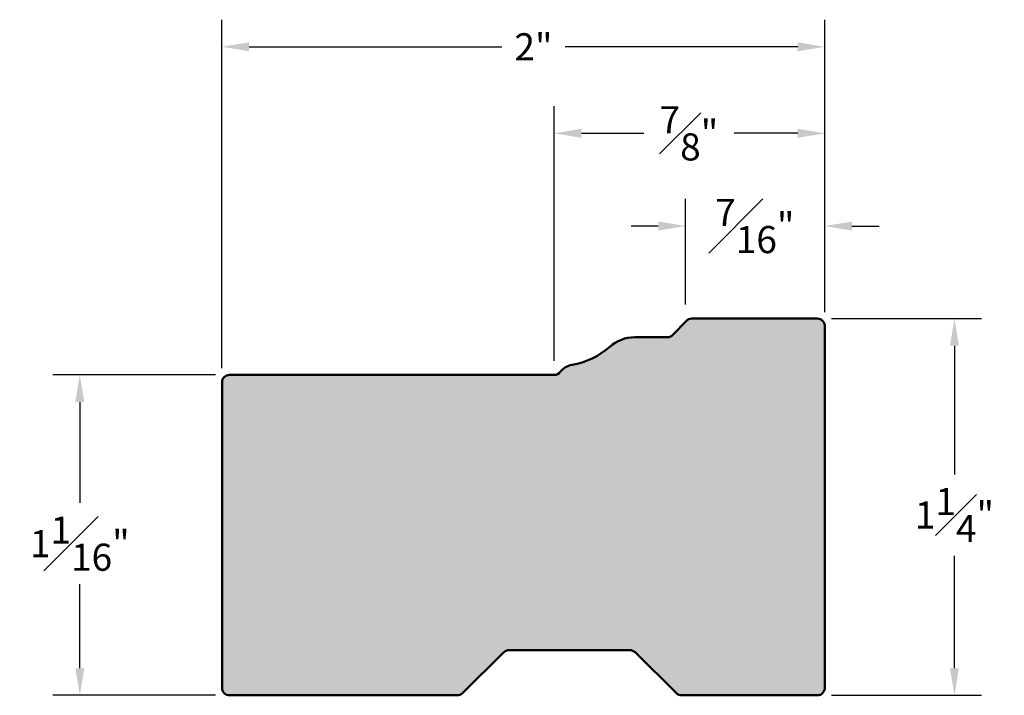
# Model space of a CAD drawing. Units: inches. Extents: x 26.19 to 29.45, y -1.72 to 0.52.
import ezdxf

# ---------------------------------------------------------------- set-up
doc = ezdxf.new("R2010")
doc.units = ezdxf.units.IN
doc.header["$MEASUREMENT"] = 0
doc.layers.add('DIM', color=7, linetype='Continuous')
doc.layers.add('HAT', color=254, linetype='Continuous')
doc.layers.add('OBJ', color=7, linetype='Continuous', lineweight=50)
doc.dimstyles.new('ARCH', dxfattribs={"dimscale": 0.5, "dimtxt": 0.18, "dimasz": 0.18, "dimexe": 0.18, "dimexo": 0.0935, "dimgap": 0.09, "dimtad": 0, "dimtih": 1, "dimtoh": 1, "dimdec": 4, "dimzin": 4, "dimdsep": 46, "dimlunit": 5, "dimtxsty": 'Standard', "dimcen": 0.09, "dimadec": 0, "dimazin": 1, "dimtfac": 1, "dimtdec": 4, "dimtofl": 0, "dimtmove": 0, "dimatfit": 3, "dimfxl": 1, "dimfrac": 1, "dimtolj": 1, "dimtzin": 0, "dimarcsym": 0})

# ---------------------------------------------------------------- blocks, each defined once
blk = doc.blocks.new('*D5')
at = {"layer": 'Defpoints', "color": 0}
for p in [(28.8577, 0.4326), (28.8577, -0.4944), (26.8577, -0.6811)]:
    blk.add_point(p, dxfattribs=at)
at = {"layer": 'DIM', "color": 0, "lineweight": -2}
for p, q in [((26.8577, -0.6343), (26.8577, 0.5226)), ((28.8577, -0.4476), (28.8577, 0.5226)), ((26.9477, 0.4326), (27.7861, 0.4326)), ((28.7677, 0.4326), (27.9961, 0.4326))]:
    blk.add_line(p, q, dxfattribs=at)
at = {"layer": 'DIM', "color": 0}
for points in [[(26.9477, 0.4476), (26.9477, 0.4176), (26.8577, 0.4326)], [(28.7677, 0.4476), (28.7677, 0.4176), (28.8577, 0.4326)]]:
    blk.add_solid(points, dxfattribs=at)
at = {"layer": 'DIM', "color": 0, "insert": (27.8911, 0.4326), "char_height": 0.09, "attachment_point": 5}
blk.add_mtext('\\A1;2"', dxfattribs=at)
blk = doc.blocks.new('*D6')
at = {"layer": 'Defpoints', "color": 0}
for p in [(28.8577, -0.1621), (28.3952, -0.4688), (28.8577, -0.4944)]:
    blk.add_point(p, dxfattribs=at)
at = {"layer": 'DIM', "color": 0, "lineweight": -2}
for p, q in [((28.3952, -0.4221), (28.3952, -0.0721)), ((28.8577, -0.4476), (28.8577, -0.0721)), ((28.3052, -0.1621), (28.2152, -0.1621)), ((28.9477, -0.1621), (29.0377, -0.1621))]:
    blk.add_line(p, q, dxfattribs=at)
at = {"layer": 'DIM', "color": 0}
for points in [[(28.3052, -0.1471), (28.3052, -0.1771), (28.3952, -0.1621)], [(28.9477, -0.1471), (28.9477, -0.1771), (28.8577, -0.1621)]]:
    blk.add_solid(points, dxfattribs=at)
at = {"layer": 'DIM', "color": 0, "insert": (28.6255, -0.1621), "char_height": 0.09, "attachment_point": 5}
blk.add_mtext('\\A1;{\\H1.000000x;\\S7#16;}"', dxfattribs=at)
blk = doc.blocks.new('*D7')
at = {"layer": 'Defpoints', "color": 0}
for p in [(28.8327, -0.4694), (28.8327, -1.7194), (29.2878, -1.7194)]:
    blk.add_point(p, dxfattribs=at)
at = {"layer": 'DIM', "color": 0, "lineweight": -2}
for p, q in [((28.8795, -0.4694), (29.3778, -0.4694)), ((29.2878, -0.5594), (29.2878, -0.9861)), ((29.2878, -1.6294), (29.2878, -1.2561)), ((28.8795, -1.7194), (29.3778, -1.7194))]:
    blk.add_line(p, q, dxfattribs=at)
at = {"layer": 'DIM', "color": 0}
for points in [[(29.2728, -0.5594), (29.3028, -0.5594), (29.2878, -0.4694)], [(29.2728, -1.6294), (29.3028, -1.6294), (29.2878, -1.7194)]]:
    blk.add_solid(points, dxfattribs=at)
at = {"layer": 'DIM', "color": 0, "insert": (29.2878, -1.1211), "char_height": 0.09, "attachment_point": 5}
blk.add_mtext('\\A1;1{\\H1.000000x;\\S1#4;}"', dxfattribs=at)
blk = doc.blocks.new('*D8')
at = {"layer": 'Defpoints', "color": 0}
for p in [(26.8827, -0.6561), (26.386, -1.7194), (26.8827, -1.7194)]:
    blk.add_point(p, dxfattribs=at)
at = {"layer": 'DIM', "color": 0, "lineweight": -2}
for p, q in [((26.836, -0.6561), (26.296, -0.6561)), ((26.386, -0.7461), (26.386, -1.0811)), ((26.386, -1.6294), (26.386, -1.3511)), ((26.836, -1.7194), (26.296, -1.7194))]:
    blk.add_line(p, q, dxfattribs=at)
at = {"layer": 'DIM', "color": 0}
for points in [[(26.371, -0.7461), (26.401, -0.7461), (26.386, -0.6561)], [(26.371, -1.6294), (26.401, -1.6294), (26.386, -1.7194)]]:
    blk.add_solid(points, dxfattribs=at)
at = {"layer": 'DIM', "color": 0, "insert": (26.386, -1.2161), "char_height": 0.09, "attachment_point": 5}
blk.add_mtext('\\A1;1{\\H1.000000x;\\S1#16;}"', dxfattribs=at)
blk = doc.blocks.new('*D9')
at = {"layer": 'Defpoints', "color": 0}
for p in [(28.8577, 0.1455), (28.8577, -0.4944), (27.9601, -0.6561)]:
    blk.add_point(p, dxfattribs=at)
at = {"layer": 'DIM', "color": 0, "lineweight": -2}
for p, q in [((27.9601, -0.6093), (27.9601, 0.2355)), ((28.8577, -0.4476), (28.8577, 0.2355)), ((28.0501, 0.1455), (28.2569, 0.1455)), ((28.7677, 0.1455), (28.5569, 0.1455))]:
    blk.add_line(p, q, dxfattribs=at)
at = {"layer": 'DIM', "color": 0}
for points in [[(28.0501, 0.1605), (28.0501, 0.1305), (27.9601, 0.1455)], [(28.7677, 0.1605), (28.7677, 0.1305), (28.8577, 0.1455)]]:
    blk.add_solid(points, dxfattribs=at)
at = {"layer": 'DIM', "color": 0, "insert": (28.4069, 0.1455), "char_height": 0.09, "attachment_point": 5}
blk.add_mtext('\\A1;{\\H1.000000x;\\S7#8;}"', dxfattribs=at)

msp = doc.modelspace()

# ---------------------------------------------------------------- hatches: boundary and pattern name
at = {"layer": 'HAT'}
msp.add_hatch(color=256, dxfattribs=at).paths.add_polyline_path([(28.85773, -0.49439, 0.4142136), (28.83273, -0.46939), (28.41639, -0.46939, 0.2038023), (28.39838, -0.47705), (28.35374, -0.5234, -0.2038023), (28.33574, -0.53106), (28.22717, -0.53106, 0.1843677), (28.14387, -0.56285, -0.1413997), (28.01895, -0.62295, 0.1885276), (27.97991, -0.64635, -0.2322374), (27.96013, -0.65606), (26.88273, -0.65606, 0.4142136), (26.85773, -0.68106), (26.85773, -1.69439, 0.4142136), (26.88273, -1.71939), (27.6377, -1.71939, 0.1973176), (27.65527, -1.71217), (27.79252, -1.5766, -0.1973176), (27.81008, -1.56939), (28.21037, -1.56939, -0.1973086), (28.22794, -1.5766), (28.3652, -1.71217, 0.1973086), (28.38276, -1.71939), (28.83273, -1.71939, 0.4142136), (28.85773, -1.69439)])

# ---------------------------------------------------------------- linework, layer by layer
at = {"layer": 'OBJ', "flags": 128}
msp.add_lwpolyline([(28.22717, -0.53106, 0.1843677), (28.14387, -0.56285, -0.1413997), (28.01895, -0.62295, 0.1885276), (27.97991, -0.64635, -0.2322374), (27.96013, -0.65606), (26.88273, -0.65606, 0.4142136), (26.85773, -0.68106), (26.85773, -1.69439, 0.4142136), (26.88273, -1.71939), (27.6377, -1.71939, 0.1973176), (27.65527, -1.71217), (27.79252, -1.5766, -0.1973176), (27.81008, -1.56939), (28.21037, -1.56939, -0.1973086), (28.22794, -1.5766), (28.3652, -1.71217, 0.1973086), (28.38276, -1.71939), (28.83273, -1.71939, 0.4142136), (28.85773, -1.69439), (28.85773, -0.49439, 0.4142136), (28.83273, -0.46939), (28.41639, -0.46939, 0.2038023), (28.39838, -0.47705), (28.35374, -0.5234, -0.2038023), (28.33574, -0.53106)], format="xyb", close=True, dxfattribs=at)

# ---------------------------------------------------------------- dimensions: what is measured, and where the dimension line sits
at = {"layer": 'DIM'}
for base, p1, picture, middle in [((28.85773, 0.43258), (26.85773, -0.68106), '*D5', (27.89111, 0.43258)), ((28.85773, 0.14554), (27.96013, -0.65606), '*D9', (28.40688, 0.14554)), ((28.85773, -0.16209), (28.3952, -0.46884), '*D6', (28.62546, -0.16209))]:
    dim = msp.add_linear_dim(base=base, p1=p1, p2=(28.85773, -0.49439), dimstyle='ARCH', override={"dimpost": '"'}, dxfattribs=at)
    dim.commit()
    dim.dimension.update_dxf_attribs({"geometry": picture, "text_midpoint": middle, "dimtype": 160})
for base, p1, p2, picture, middle in [((29.28778, -1.71939), (28.83273, -0.46939), (28.83273, -1.71939), '*D7', (29.28778, -1.12112)), ((26.38597, -1.71939), (26.88273, -0.65606), (26.88273, -1.71939), '*D8', (26.38597, -1.21607))]:
    dim = msp.add_linear_dim(base=base, p1=p1, p2=p2, angle=90, dimstyle='ARCH', override={"dimpost": '"'}, dxfattribs=at)
    dim.commit()
    dim.dimension.update_dxf_attribs({"geometry": picture, "text_midpoint": middle, "dimtype": 160})

doc.saveas('drawing.dxf')
